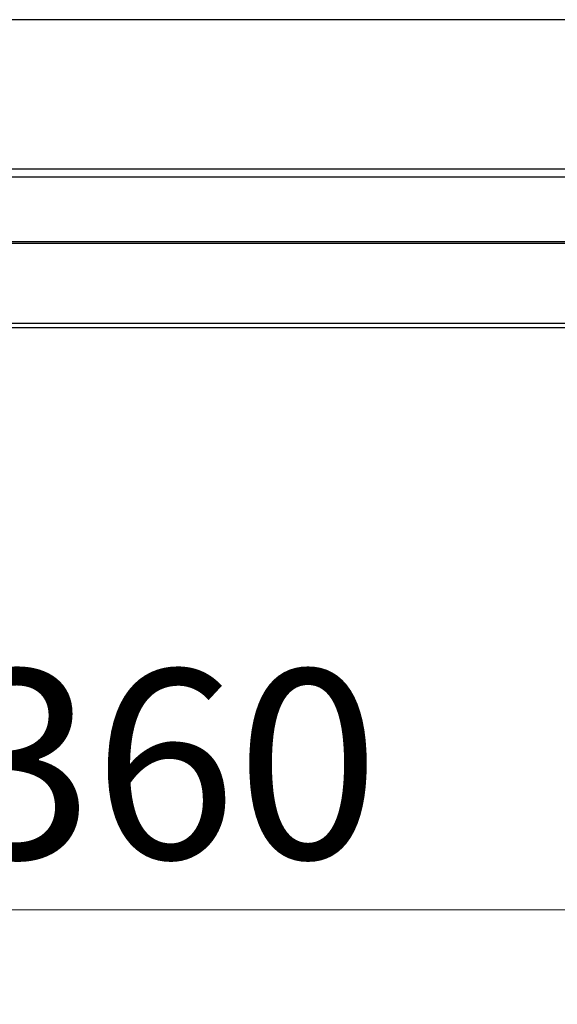
# Model space of a CAD drawing. Units: millimetres. Extents: x 2267 to 2542, y 1579 to 1831.
# Drawn here: x 2325 to 2339, y 1579 to 1605 of the extents above; entities that cross this region are included whole.
import ezdxf

# ---------------------------------------------------------------- set-up
doc = ezdxf.new("R2010")
doc.units = ezdxf.units.MM
doc.styles.get("Standard").update_dxf_attribs({"font": 'arial.ttf'})
doc.dimstyles.new('ISO-25', dxfattribs={"dimscale": 2, "dimtxt": 2.5, "dimasz": 2.5, "dimexe": 1.25, "dimexo": 0.625, "dimtad": 1, "dimdec": 0, "dimlfac": 10, "dimtxsty": 'Standard', "dimcen": 2.5, "dimadec": 0, "dimazin": 0, "dimtfac": 1, "dimtdec": 0, "dimtmove": 0, "dimatfit": 3, "dimfxl": 0, "dimlwd": 13, "dimlwe": 13, "dimarcsym": 0})

# ---------------------------------------------------------------- blocks, each defined once
blk = doc.blocks.new('*D16')
at = {"color": 0, "lineweight": 13}
for p, q in [((2310.894, 1596.01), (2310.894, 1579.284)), ((2347.054, 1596.01), (2347.054, 1579.284)), ((2315.894, 1581.784), (2342.054, 1581.784))]:
    blk.add_line(p, q, dxfattribs=at)
at = {"color": 0}
for points in [[(2315.894, 1582.618), (2315.894, 1580.951), (2310.894, 1581.784)], [(2342.054, 1582.618), (2342.054, 1580.951), (2347.054, 1581.784)]]:
    blk.add_solid(points, dxfattribs=at)
at = {"layer": 'Defpoints', "color": 0}
for p in [(2310.894, 1597.26), (2347.054, 1597.26), (2347.054, 1581.784)]:
    blk.add_point(p, dxfattribs=at)
at = {"color": 0, "insert": (2328.974, 1588.143), "char_height": 5, "attachment_point": 2}
blk.add_mtext('360', dxfattribs=at)
blk = doc.blocks.new('new blocksupg2c')
at = {"color": 8, "linetype": 'Continuous', "lineweight": 25}
for p, q in [((2346.854, 1605.357), (2311.254, 1605.357)), ((2311.254, 1601.407), (2346.854, 1601.407)), ((2346.854, 1601.189), (2311.254, 1601.189)), ((2346.854, 1599.472), (2311.254, 1599.472)), ((2311.254, 1599.44), (2346.854, 1599.44)), ((2346.691, 1597.312), (2311.094, 1597.312)), ((2311.094, 1597.204), (2346.691, 1597.204))]:
    blk.add_line(p, q, dxfattribs=at)

msp = doc.modelspace()

# ---------------------------------------------------------------- block references
msp.add_blockref('new blocksupg2c', (0, 0))

# ---------------------------------------------------------------- dimensions: what is measured, and where the dimension line sits
dim = msp.add_linear_dim(base=(2347.054, 1581.784), p1=(2310.894, 1597.26), p2=(2347.054, 1597.26), text='360', dimstyle='ISO-25')
dim.commit()
dim.dimension.update_dxf_attribs({"geometry": '*D16', "text_midpoint": (2328.974, 1581.784), "dimtype": 160})

doc.saveas('drawing.dxf')
